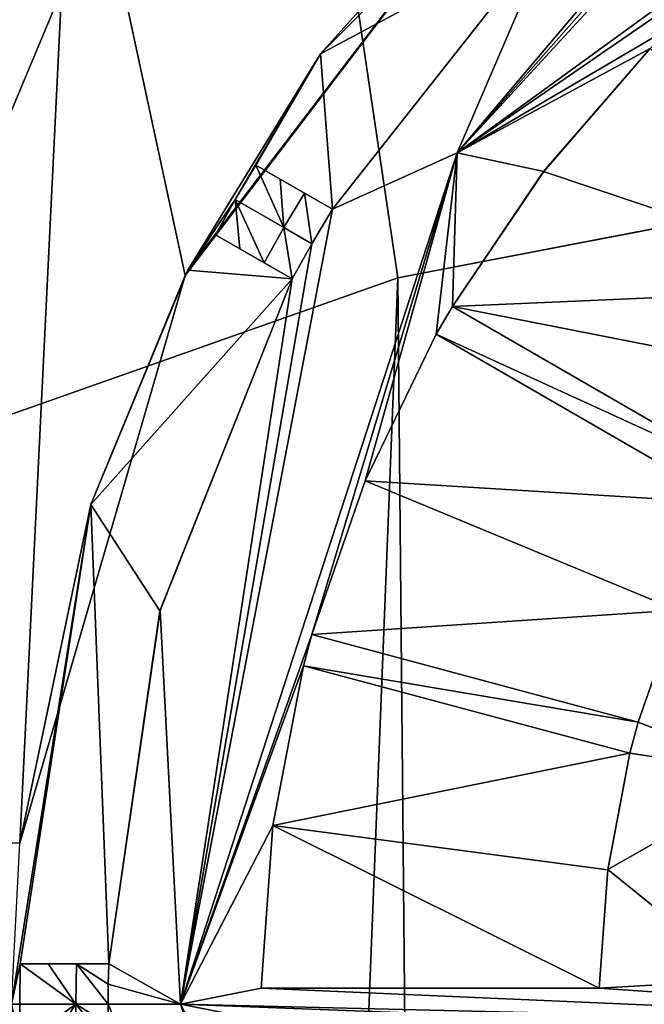
# Model space of a CAD drawing. Units: millimetres. Extents: x -110 to 110, y -21 to 326.
# Drawn here: x -10 to -6, y 308 to 315 of the extents above; entities that cross this region are included whole.
import ezdxf

# ---------------------------------------------------------------- set-up
doc = ezdxf.new("R2010")
doc.units = ezdxf.units.MM
doc.header["$LTSCALE"] = 65.185185
for name, color, linetype in [('103', 7, 'CONTINUOUS'), ('108', 7, 'CONTINUOUS'), ('109', 7, 'CONTINUOUS'), ('110', 7, 'CONTINUOUS'), ('111', 7, 'CONTINUOUS'), ('112', 7, 'CONTINUOUS'), ('113', 7, 'CONTINUOUS'), ('114', 7, 'CONTINUOUS'), ('157', 7, 'CONTINUOUS'), ('159', 7, 'CONTINUOUS'), ('160', 7, 'CONTINUOUS'), ('161', 7, 'CONTINUOUS'), ('162', 7, 'CONTINUOUS'), ('217', 7, 'CONTINUOUS'), ('218', 7, 'CONTINUOUS'), ('220', 7, 'CONTINUOUS'), ('221', 7, 'CONTINUOUS'), ('222', 7, 'CONTINUOUS'), ('229', 7, 'CONTINUOUS'), ('237', 7, 'CONTINUOUS'), ('238', 7, 'CONTINUOUS'), ('239', 7, 'CONTINUOUS'), ('241', 7, 'CONTINUOUS'), ('247', 7, 'CONTINUOUS'), ('53', 7, 'CONTINUOUS'), ('54', 7, 'CONTINUOUS')]:
    doc.layers.add(name, color=color, linetype=linetype)

msp = doc.modelspace()

# ---------------------------------------------------------------- linework, layer by layer
at = {"layer": '103', "linetype": 'Continuous'}
for points in [[(-7.2813, 313.7899, -124.2084), (-2.7813, 317.0594, -124.2084), (-5.1744, 315.2436, -124.2084), (-7.2813, 313.7899, -124.2084)], [(-5.9393, 314.5807, -124.2084), (-7.2813, 313.7899, -124.2084), (-5.1744, 315.2436, -124.2084), (-5.9393, 314.5807, -124.2084)], [(-6.0807, 314.4393, -124.2084), (-7.2813, 313.7899, -124.2084), (-5.9393, 314.5807, -124.2084), (-6.0807, 314.4393, -124.2084)], [(-7.2813, 313.7899, -124.2084), (-6.0807, 314.4393, -124.2084), (-6.7434, 313.6746, -124.2084), (-7.2813, 313.7899, -124.2084)], [(-9, 308.5, -124.2084), (-7.2813, 313.7899, -124.2084), (-8.1839, 310.7964, -124.2084), (-9, 308.5, -124.2084)], [(-8.1839, 310.7964, -124.2084), (-7.2813, 313.7899, -124.2084), (-7.8529, 311.7529, -124.2084), (-8.1839, 310.7964, -124.2084)], [(-7.2813, 313.7899, -124.2084), (-7.4107, 312.6631, -124.2084), (-7.8529, 311.7529, -124.2084), (-7.2813, 313.7899, -124.2084)], [(-7.4107, 312.6631, -124.2084), (-7.2813, 313.7899, -124.2084), (-7.3107, 312.8363, -124.2084), (-7.4107, 312.6631, -124.2084)], [(-7.3107, 312.8363, -124.2084), (-7.2813, 313.7899, -124.2084), (-6.7434, 313.6746, -124.2084), (-7.3107, 312.8363, -124.2084)], [(-5.4919, 311.7862, -124.2084), (-7.4107, 312.6631, -124.2084), (-7.3107, 312.8363, -124.2084), (-5.4919, 311.7862, -124.2084)], [(-5.5919, 311.613, -124.2084), (-7.4107, 312.6631, -124.2084), (-5.4919, 311.7862, -124.2084), (-5.5919, 311.613, -124.2084)], [(-5.9127, 310.9495, -124.2084), (-5.3125, 309.9235, -124.2084), (-6.1553, 310.2528, -124.2084), (-5.9127, 310.9495, -124.2084)], [(-8.2357, 310.6032, -124.2084), (-9, 308.5, -124.2084), (-8.1839, 310.7964, -124.2084), (-8.2357, 310.6032, -124.2084)], [(-6.1553, 310.2528, -124.2084), (-8.2357, 310.6032, -124.2084), (-8.1839, 310.7964, -124.2084), (-6.1553, 310.2528, -124.2084)], [(-9, 308.5, -124.2084), (-8.2357, 310.6032, -124.2084), (-8.4273, 309.6096, -124.2084), (-9, 308.5, -124.2084)], [(-6.207, 310.0596, -124.2084), (-8.2357, 310.6032, -124.2084), (-6.1553, 310.2528, -124.2084), (-6.207, 310.0596, -124.2084)], [(-5.3125, 309.9235, -124.2084), (-6.207, 310.0596, -124.2084), (-6.1553, 310.2528, -124.2084), (-5.3125, 309.9235, -124.2084)], [(-6.207, 310.0596, -124.2084), (-5.3125, 309.9235, -124.2084), (-6.3452, 309.3358, -124.2084), (-6.207, 310.0596, -124.2084)], [(-5.3125, 309.9235, -124.2084), (-5.498, 308.65, -124.2084), (-6.3452, 309.3358, -124.2084), (-5.3125, 309.9235, -124.2084)], [(-8.4994, 308.6, -124.2084), (-9, 308.5, -124.2084), (-8.4273, 309.6096, -124.2084), (-8.4994, 308.6, -124.2084)], [(-6.3452, 309.3358, -124.2084), (-5.498, 308.65, -124.2084), (-6.3992, 308.6, -124.2084), (-6.3452, 309.3358, -124.2084)], [(-5.498, 308.65, -124.2084), (-2.796, 308.35, -124.2084), (-6.3992, 308.6, -124.2084), (-5.498, 308.65, -124.2084)], [(-2.796, 308.35, -124.2084), (-9, 308.5, -124.2084), (-8.4994, 308.6, -124.2084), (-2.796, 308.35, -124.2084)], [(-6.3992, 308.6, -124.2084), (-2.796, 308.35, -124.2084), (-8.4994, 308.6, -124.2084), (-6.3992, 308.6, -124.2084)], [(-7.2813, 303.2101, -124.2084), (-9, 308.5, -124.2084), (-7.8531, 305.2474, -124.2084), (-7.2813, 303.2101, -124.2084)], [(-9, 308.5, -124.2084), (-2.796, 308.35, -124.2084), (-6.3992, 308.4, -124.2084), (-9, 308.5, -124.2084)], [(-9, 308.5, -124.2084), (-8.1839, 306.2036, -124.2084), (-7.8531, 305.2474, -124.2084), (-9, 308.5, -124.2084)], [(-8.1839, 306.2036, -124.2084), (-9, 308.5, -124.2084), (-8.2357, 306.3968, -124.2084), (-8.1839, 306.2036, -124.2084)], [(-8.4994, 308.4, -124.2084), (-9, 308.5, -124.2084), (-6.3992, 308.4, -124.2084), (-8.4994, 308.4, -124.2084)], [(-9, 308.5, -124.2084), (-8.4994, 308.4, -124.2084), (-8.4273, 307.3906, -124.2084), (-9, 308.5, -124.2084)], [(-8.2357, 306.3968, -124.2084), (-9, 308.5, -124.2084), (-8.4273, 307.3906, -124.2084), (-8.2357, 306.3968, -124.2084)]]:
    msp.add_3dface(points, dxfattribs=at)
at = {"layer": '108', "linetype": 'Continuous'}
for points in [[(-5.9127, 310.9495, -124.2084), (-6.1553, 310.2528, -124.2084), (-5.9128, 310.9493, -121.1569), (-5.9127, 310.9495, -124.2084)], [(-6.1553, 310.2528, -124.2084), (-6.1553, 310.2528, -121.1569), (-5.9128, 310.9493, -121.1569), (-6.1553, 310.2528, -124.2084)], [(-6.207, 310.0596, -124.2084), (-6.3452, 309.3358, -124.2084), (-6.2071, 310.0596, -121.1569), (-6.207, 310.0596, -124.2084)], [(-6.2071, 310.0596, -121.1569), (-6.3452, 309.3358, -124.2084), (-6.3452, 309.3355, -121.1569), (-6.2071, 310.0596, -121.1569)], [(-6.3452, 309.3358, -124.2084), (-6.3992, 308.6, -124.2084), (-6.3452, 309.3355, -121.1569), (-6.3452, 309.3358, -124.2084)], [(-6.3992, 308.6, -124.2084), (-6.3992, 308.6, -121.1569), (-6.3452, 309.3355, -121.1569), (-6.3992, 308.6, -124.2084)]]:
    msp.add_3dface(points, dxfattribs=at)
at = {"layer": '109', "linetype": 'Continuous'}
for points in [[(-6.7434, 313.6746, -124.2084), (-6.0807, 314.4393, -124.2084), (-6.7438, 313.6741, -121.1569), (-6.7434, 313.6746, -124.2084)], [(-6.7438, 313.6741, -121.1569), (-6.0807, 314.4393, -124.2084), (-6.0807, 314.4393, -121.1569), (-6.7438, 313.6741, -121.1569)], [(-7.3107, 312.8363, -124.2084), (-6.7434, 313.6746, -124.2084), (-7.3107, 312.8363, -121.1569), (-7.3107, 312.8363, -124.2084)], [(-7.3107, 312.8363, -121.1569), (-6.7434, 313.6746, -124.2084), (-6.7438, 313.6741, -121.1569), (-7.3107, 312.8363, -121.1569)], [(-7.8529, 311.7529, -124.2084), (-7.4107, 312.6631, -124.2084), (-7.853, 311.7528, -121.1569), (-7.8529, 311.7529, -124.2084)], [(-7.853, 311.7528, -121.1569), (-7.4107, 312.6631, -124.2084), (-7.4107, 312.6631, -121.1569), (-7.853, 311.7528, -121.1569)], [(-8.1839, 310.7964, -124.2084), (-7.8529, 311.7529, -124.2084), (-8.1839, 310.7964, -121.1569), (-8.1839, 310.7964, -124.2084)], [(-8.1839, 310.7964, -121.1569), (-7.8529, 311.7529, -124.2084), (-7.853, 311.7528, -121.1569), (-8.1839, 310.7964, -121.1569)], [(-8.4273, 309.6096, -124.2084), (-8.2357, 310.6032, -124.2084), (-8.4272, 309.61, -121.1569), (-8.4273, 309.6096, -124.2084)], [(-8.4272, 309.61, -121.1569), (-8.2357, 310.6032, -124.2084), (-8.2357, 310.6032, -121.1569), (-8.4272, 309.61, -121.1569)], [(-8.4994, 308.6, -121.1569), (-8.4273, 309.6096, -124.2084), (-8.4272, 309.61, -121.1569), (-8.4994, 308.6, -121.1569)], [(-8.4994, 308.6, -124.2084), (-8.4273, 309.6096, -124.2084), (-8.4994, 308.6, -121.1569), (-8.4994, 308.6, -124.2084)]]:
    msp.add_3dface(points, dxfattribs=at)
at = {"layer": '110', "linetype": 'Continuous'}
for points in [[(-2.7813, 317.0594, -124.2084), (-7.2813, 313.7899, -124.2084), (-2.7812, 317.0595, -122.9084), (-2.7813, 317.0594, -124.2084)], [(-2.7812, 317.0595, -122.9084), (-7.2813, 313.7899, -124.2084), (-7.2812, 313.7901, -122.9084), (-2.7812, 317.0595, -122.9084)], [(-7.2813, 313.7899, -124.2084), (-9, 308.5, -124.2084), (-7.2812, 313.7901, -122.9084), (-7.2813, 313.7899, -124.2084)], [(-7.2812, 313.7901, -122.9084), (-9, 308.5, -124.2084), (-9, 308.5, -122.9084), (-7.2812, 313.7901, -122.9084)]]:
    msp.add_3dface(points, dxfattribs=at)
at = {"layer": '111', "linetype": 'Continuous'}
for points in [[(-2.7812, 317.0595, -122.9084), (-7.2812, 313.7901, -122.9084), (-4.5068, 316.8061, -122.4584), (-2.7812, 317.0595, -122.9084)], [(-4.5068, 316.8061, -122.4584), (-7.2812, 313.7901, -122.9084), (-4.725, 316.6839, -122.4584), (-4.5068, 316.8061, -122.4584)], [(-4.725, 316.6839, -122.4584), (-7.2812, 313.7901, -122.9084), (-4.9399, 316.5561, -122.4584), (-4.725, 316.6839, -122.4584)], [(-4.9399, 316.5561, -122.4584), (-7.2812, 313.7901, -122.9084), (-6.6822, 315.1822, -122.4584), (-4.9399, 316.5561, -122.4584)], [(-6.6822, 315.1822, -122.4584), (-7.2812, 313.7901, -122.9084), (-8.0561, 313.4399, -122.4584), (-6.6822, 315.1822, -122.4584)], [(-7.2812, 313.7901, -122.9084), (-9, 308.5, -122.9084), (-8.0561, 313.4399, -122.4584), (-7.2812, 313.7901, -122.9084)], [(-8.0561, 313.4399, -122.4584), (-9, 308.5, -122.9084), (-8.1839, 313.225, -122.4584), (-8.0561, 313.4399, -122.4584)], [(-8.1839, 313.225, -122.4584), (-9, 308.5, -122.9084), (-8.3061, 313.0068, -122.4584), (-8.1839, 313.225, -122.4584)], [(-8.3061, 313.0068, -122.4584), (-9, 308.5, -122.9084), (-9.128, 310.9458, -122.4584), (-8.3061, 313.0068, -122.4584)], [(-9.128, 310.9458, -122.4584), (-9, 308.5, -122.9084), (-9.4467, 308.75, -122.4584), (-9.128, 310.9458, -122.4584)], [(-9.4467, 308.75, -122.4584), (-9, 308.5, -122.9084), (-9.4492, 308.625, -122.4584), (-9.4467, 308.75, -122.4584)], [(-9.4492, 308.625, -122.4584), (-9, 308.5, -122.9084), (-9.45, 308.5, -122.4584), (-9.4492, 308.625, -122.4584)]]:
    msp.add_3dface(points, dxfattribs=at)
at = {"layer": '112', "linetype": 'Continuous'}
for points in [[(-6.6822, 315.1822, -122.4584), (-8.0561, 313.4399, -122.4584), (-6.6819, 315.1824, -121.1569), (-6.6822, 315.1822, -122.4584)], [(-8.0561, 313.4399, -122.4584), (-8.0561, 313.4399, -121.1569), (-6.6819, 315.1824, -121.1569), (-8.0561, 313.4399, -122.4584)], [(-8.3061, 313.0068, -121.1569), (-9.128, 310.9458, -122.4584), (-9.1282, 310.9451, -121.1569), (-8.3061, 313.0068, -121.1569)], [(-8.3061, 313.0068, -122.4584), (-9.128, 310.9458, -122.4584), (-8.3061, 313.0068, -121.1569), (-8.3061, 313.0068, -122.4584)], [(-9.128, 310.9458, -122.4584), (-9.4467, 308.75, -122.4584), (-9.1282, 310.9451, -121.1569), (-9.128, 310.9458, -122.4584)], [(-9.4467, 308.75, -122.4584), (-9.4467, 308.75, -121.1569), (-9.1282, 310.9451, -121.1569), (-9.4467, 308.75, -122.4584)]]:
    msp.add_3dface(points, dxfattribs=at)
at = {"layer": '113', "linetype": 'Continuous'}
for points in [[(-9, 308.5, -124.2084), (-7.2813, 303.2101, -124.2084), (-9, 308.5, -122.9084), (-9, 308.5, -124.2084)], [(-9, 308.5, -122.9084), (-7.2813, 303.2101, -124.2084), (-7.2812, 303.2099, -122.9084), (-9, 308.5, -122.9084)]]:
    msp.add_3dface(points, dxfattribs=at)
at = {"layer": '114', "linetype": 'Continuous'}
for points in [[(-9.45, 308.5, -122.4584), (-9, 308.5, -122.9084), (-7.2812, 303.2099, -122.9084), (-9.45, 308.5, -122.4584)], [(-9.45, 308.5, -122.4584), (-7.2812, 303.2099, -122.9084), (-9.4492, 308.375, -122.4584), (-9.45, 308.5, -122.4584)]]:
    msp.add_3dface(points, dxfattribs=at)
at = {"layer": '157', "linetype": 'Continuous'}
for points in [[(-6.3992, 308.6, -124.2084), (-8.4994, 308.6, -124.2084), (-8.4994, 308.6, -121.1569), (-6.3992, 308.6, -124.2084)], [(-6.3992, 308.6, -121.1569), (-6.3992, 308.6, -124.2084), (-8.4994, 308.6, -121.1569), (-6.3992, 308.6, -121.1569)]]:
    msp.add_3dface(points, dxfattribs=at)
at = {"layer": '159', "linetype": 'Continuous'}
for points in [[(-6.1553, 310.2528, -124.2084), (-8.1839, 310.7964, -124.2084), (-8.1839, 310.7964, -121.1569), (-6.1553, 310.2528, -124.2084)], [(-6.1553, 310.2528, -121.1569), (-6.1553, 310.2528, -124.2084), (-8.1839, 310.7964, -121.1569), (-6.1553, 310.2528, -121.1569)]]:
    msp.add_3dface(points, dxfattribs=at)
at = {"layer": '160', "linetype": 'Continuous'}
for points in [[(-8.2357, 310.6032, -124.2084), (-6.207, 310.0596, -124.2084), (-6.2071, 310.0596, -121.1569), (-8.2357, 310.6032, -124.2084)], [(-8.2357, 310.6032, -124.2084), (-6.2071, 310.0596, -121.1569), (-8.2357, 310.6032, -121.1569), (-8.2357, 310.6032, -124.2084)]]:
    msp.add_3dface(points, dxfattribs=at)
at = {"layer": '161', "linetype": 'Continuous'}
for points in [[(-5.4919, 311.7862, -124.2084), (-7.3107, 312.8363, -124.2084), (-7.3107, 312.8363, -121.1569), (-5.4919, 311.7862, -124.2084)], [(-5.4919, 311.7862, -121.1569), (-5.4919, 311.7862, -124.2084), (-7.3107, 312.8363, -121.1569), (-5.4919, 311.7862, -121.1569)]]:
    msp.add_3dface(points, dxfattribs=at)
at = {"layer": '162', "linetype": 'Continuous'}
for points in [[(-7.4107, 312.6631, -124.2084), (-5.5919, 311.613, -124.2084), (-5.5919, 311.613, -121.1569), (-7.4107, 312.6631, -124.2084)], [(-7.4107, 312.6631, -124.2084), (-5.5919, 311.613, -121.1569), (-7.4107, 312.6631, -121.1569), (-7.4107, 312.6631, -124.2084)]]:
    msp.add_3dface(points, dxfattribs=at)
at = {"layer": '217', "linetype": 'Continuous'}
for points in [[(-9.4467, 308.75, -121.1569), (-9.4467, 308.75, -122.4584), (-9.9969, 308.75, -121.1569), (-9.4467, 308.75, -121.1569)], [(-9.9969, 308.75, -121.1569), (-9.4467, 308.75, -122.4584), (-9.8221, 308.75, -121.8088), (-9.9969, 308.75, -121.1569)], [(-9.8221, 308.75, -121.8088), (-9.4467, 308.75, -122.4584), (-9.648, 308.75, -122.4584), (-9.8221, 308.75, -121.8088)]]:
    msp.add_3dface(points, dxfattribs=at)
at = {"layer": '218', "linetype": 'Continuous'}
for points in [[(-9.648, 308.75, -122.4584), (-9.45, 308.5, -122.4584), (-9.6513, 308.5, -122.4584), (-9.648, 308.75, -122.4584)], [(-9.4467, 308.75, -122.4584), (-9.4492, 308.625, -122.4584), (-9.648, 308.75, -122.4584), (-9.4467, 308.75, -122.4584)], [(-9.4492, 308.625, -122.4584), (-9.45, 308.5, -122.4584), (-9.648, 308.75, -122.4584), (-9.4492, 308.625, -122.4584)], [(-9.45, 308.5, -122.4584), (-9.4492, 308.375, -122.4584), (-9.6513, 308.5, -122.4584), (-9.45, 308.5, -122.4584)], [(-9.4492, 308.375, -122.4584), (-9.4467, 308.25, -122.4584), (-9.6513, 308.5, -122.4584), (-9.4492, 308.375, -122.4584)], [(-9.4467, 308.25, -122.4584), (-9.648, 308.25, -122.4584), (-9.6513, 308.5, -122.4584), (-9.4467, 308.25, -122.4584)]]:
    msp.add_3dface(points, dxfattribs=at)
at = {"layer": '220', "linetype": 'Continuous'}
for points in [[(-8.0561, 313.4399, -121.1569), (-8.0561, 313.4399, -122.4584), (-8.5325, 313.7149, -121.1569), (-8.0561, 313.4399, -121.1569)], [(-8.5325, 313.7149, -121.1569), (-8.0561, 313.4399, -122.4584), (-8.3812, 313.6276, -121.8088), (-8.5325, 313.7149, -121.1569)], [(-8.3812, 313.6276, -121.8088), (-8.0561, 313.4399, -122.4584), (-8.2304, 313.5405, -122.4584), (-8.3812, 313.6276, -121.8088)]]:
    msp.add_3dface(points, dxfattribs=at)
at = {"layer": '221', "linetype": 'Continuous'}
for points in [[(-8.2304, 313.5405, -122.4584), (-8.1839, 313.225, -122.4584), (-8.3583, 313.3256, -122.4584), (-8.2304, 313.5405, -122.4584)], [(-8.0561, 313.4399, -122.4584), (-8.1839, 313.225, -122.4584), (-8.2304, 313.5405, -122.4584), (-8.0561, 313.4399, -122.4584)], [(-8.3583, 313.3256, -122.4584), (-8.3061, 313.0068, -122.4584), (-8.4804, 313.1075, -122.4584), (-8.3583, 313.3256, -122.4584)], [(-8.1839, 313.225, -122.4584), (-8.3061, 313.0068, -122.4584), (-8.3583, 313.3256, -122.4584), (-8.1839, 313.225, -122.4584)]]:
    msp.add_3dface(points, dxfattribs=at)
at = {"layer": '222', "linetype": 'Continuous'}
for points in [[(-8.6312, 313.1946, -121.8088), (-8.3061, 313.0068, -121.1569), (-8.7825, 313.2819, -121.1569), (-8.6312, 313.1946, -121.8088)], [(-8.4804, 313.1075, -122.4584), (-8.3061, 313.0068, -121.1569), (-8.6312, 313.1946, -121.8088), (-8.4804, 313.1075, -122.4584)], [(-8.3061, 313.0068, -122.4584), (-8.3061, 313.0068, -121.1569), (-8.4804, 313.1075, -122.4584), (-8.3061, 313.0068, -122.4584)]]:
    msp.add_3dface(points, dxfattribs=at)
at = {"layer": '229', "linetype": 'Continuous'}
for points in [[(-8.5325, 313.7149, -121.1569), (-8.3583, 313.3256, -122.4584), (-8.6603, 313.4999, -121.1569), (-8.5325, 313.7149, -121.1569)], [(-8.5325, 313.7149, -121.1569), (-8.3812, 313.6276, -121.8088), (-8.3583, 313.3256, -122.4584), (-8.5325, 313.7149, -121.1569)], [(-8.3812, 313.6276, -121.8088), (-8.2304, 313.5405, -122.4584), (-8.3583, 313.3256, -122.4584), (-8.3812, 313.6276, -121.8088)], [(-8.6312, 313.1946, -121.8088), (-8.7825, 313.2819, -121.1569), (-8.6603, 313.4999, -121.1569), (-8.6312, 313.1946, -121.8088)], [(-8.3583, 313.3256, -122.4584), (-8.4804, 313.1075, -122.4584), (-8.6603, 313.4999, -121.1569), (-8.3583, 313.3256, -122.4584)], [(-8.4804, 313.1075, -122.4584), (-8.6312, 313.1946, -121.8088), (-8.6603, 313.4999, -121.1569), (-8.4804, 313.1075, -122.4584)], [(-9.9969, 308.75, -121.1569), (-9.6513, 308.5, -122.4584), (-10, 308.5001, -121.1569), (-9.9969, 308.75, -121.1569)], [(-9.9969, 308.75, -121.1569), (-9.8221, 308.75, -121.8088), (-9.6513, 308.5, -122.4584), (-9.9969, 308.75, -121.1569)], [(-9.8221, 308.75, -121.8088), (-9.648, 308.75, -122.4584), (-9.6513, 308.5, -122.4584), (-9.8221, 308.75, -121.8088)], [(-9.6513, 308.5, -122.4584), (-9.9969, 308.25, -121.1569), (-10, 308.5001, -121.1569), (-9.6513, 308.5, -122.4584)], [(-9.6513, 308.5, -122.4584), (-9.8221, 308.25, -121.8088), (-9.9969, 308.25, -121.1569), (-9.6513, 308.5, -122.4584)], [(-9.6513, 308.5, -122.4584), (-9.648, 308.25, -122.4584), (-9.8221, 308.25, -121.8088), (-9.6513, 308.5, -122.4584)]]:
    msp.add_3dface(points, dxfattribs=at)
at = {"layer": '237', "linetype": 'Continuous'}
msp.add_3dface([(-12.3596, 309.5, -124.2084), (-10.0319, 315.7882, -121.1569), (-9.668, 316.2646, -124.2084), (-12.3596, 309.5, -124.2084)], dxfattribs=at)
at = {"layer": '238', "linetype": 'Continuous'}
for points in [[(-12.3596, 309.5, -124.2084), (-9.668, 316.2646, -124.2084), (-10.0001, 309.5, -124.2084), (-12.3596, 309.5, -124.2084)], [(-10.0001, 309.5, -124.2084), (-9.668, 316.2646, -124.2084), (-8.9725, 313.0272, -124.2084), (-10.0001, 309.5, -124.2084)], [(-8.9725, 313.0272, -124.2084), (-9.668, 316.2646, -124.2084), (-6.7437, 315.9514, -124.2084), (-8.9725, 313.0272, -124.2084)]]:
    msp.add_3dface(points, dxfattribs=at)
at = {"layer": '239', "linetype": 'Continuous'}
for points in [[(-8.1309, 314.4068, -121.1569), (-6.7437, 315.9514, -124.2084), (-5.9076, 316.6303, -121.1569), (-8.1309, 314.4068, -121.1569)], [(-8.9725, 313.0272, -124.2084), (-6.7437, 315.9514, -124.2084), (-8.9548, 313.0621, -121.1569), (-8.9725, 313.0272, -124.2084)], [(-8.9548, 313.0621, -121.1569), (-6.7437, 315.9514, -124.2084), (-8.1309, 314.4068, -121.1569), (-8.9548, 313.0621, -121.1569)], [(-9.5582, 311.6052, -121.1569), (-8.9725, 313.0272, -124.2084), (-8.9548, 313.0621, -121.1569), (-9.5582, 311.6052, -121.1569)], [(-10.0001, 309.5, -124.2084), (-8.9725, 313.0272, -124.2084), (-10.0001, 309.5, -122.2084), (-10.0001, 309.5, -124.2084)], [(-10.0001, 309.5, -122.2084), (-8.9725, 313.0272, -124.2084), (-9.5582, 311.6052, -121.1569), (-10.0001, 309.5, -122.2084)], [(-10.05, 308.5, -121.1569), (-10.0001, 309.5, -122.2084), (-9.5582, 311.6052, -121.1569), (-10.05, 308.5, -121.1569)]]:
    msp.add_3dface(points, dxfattribs=at)
at = {"layer": '241', "linetype": 'Continuous'}
for points in [[(-10.05, 308.5, -122.2084), (-10.05, 308.5, -121.1569), (-9.5582, 305.3948, -121.1569), (-10.05, 308.5, -122.2084)], [(-10.0375, 307.9994, -122.2084), (-10.05, 308.5, -122.2084), (-9.5582, 305.3948, -121.1569), (-10.0375, 307.9994, -122.2084)]]:
    msp.add_3dface(points, dxfattribs=at)
at = {"layer": '247', "linetype": 'Continuous'}
for points in [[(-6.6819, 315.1824, -121.1569), (-8.1309, 314.4068, -121.1569), (-5.9076, 316.6303, -121.1569), (-6.6819, 315.1824, -121.1569)], [(-6.6819, 315.1824, -121.1569), (-8.0561, 313.4399, -121.1569), (-8.1309, 314.4068, -121.1569), (-6.6819, 315.1824, -121.1569)], [(-8.6603, 313.4999, -121.1569), (-8.9548, 313.0621, -121.1569), (-8.1309, 314.4068, -121.1569), (-8.6603, 313.4999, -121.1569)], [(-8.5325, 313.7149, -121.1569), (-8.6603, 313.4999, -121.1569), (-8.1309, 314.4068, -121.1569), (-8.5325, 313.7149, -121.1569)], [(-8.0561, 313.4399, -121.1569), (-8.5325, 313.7149, -121.1569), (-8.1309, 314.4068, -121.1569), (-8.0561, 313.4399, -121.1569)], [(-4.5956, 312.9542, -121.1569), (-6.7438, 313.6741, -121.1569), (-6.0807, 314.4393, -121.1569), (-4.5956, 312.9542, -121.1569)], [(-4.5956, 312.9542, -121.1569), (-7.3107, 312.8363, -121.1569), (-6.7438, 313.6741, -121.1569), (-4.5956, 312.9542, -121.1569)], [(-8.6603, 313.4999, -121.1569), (-8.7825, 313.2819, -121.1569), (-8.9548, 313.0621, -121.1569), (-8.6603, 313.4999, -121.1569)], [(-8.7825, 313.2819, -121.1569), (-8.3061, 313.0068, -121.1569), (-8.9548, 313.0621, -121.1569), (-8.7825, 313.2819, -121.1569)], [(-8.3061, 313.0068, -121.1569), (-9.5582, 311.6052, -121.1569), (-8.9548, 313.0621, -121.1569), (-8.3061, 313.0068, -121.1569)], [(-8.3061, 313.0068, -121.1569), (-9.1282, 310.9451, -121.1569), (-9.5582, 311.6052, -121.1569), (-8.3061, 313.0068, -121.1569)], [(-4.5956, 312.9542, -121.1569), (-5.0777, 312.3957, -121.1569), (-7.3107, 312.8363, -121.1569), (-4.5956, 312.9542, -121.1569)], [(-5.0777, 312.3957, -121.1569), (-5.4919, 311.7862, -121.1569), (-7.3107, 312.8363, -121.1569), (-5.0777, 312.3957, -121.1569)], [(-5.5919, 311.613, -121.1569), (-7.853, 311.7528, -121.1569), (-7.4107, 312.6631, -121.1569), (-5.5919, 311.613, -121.1569)], [(-5.9128, 310.9493, -121.1569), (-8.1839, 310.7964, -121.1569), (-7.853, 311.7528, -121.1569), (-5.9128, 310.9493, -121.1569)], [(-5.5919, 311.613, -121.1569), (-5.9128, 310.9493, -121.1569), (-7.853, 311.7528, -121.1569), (-5.5919, 311.613, -121.1569)], [(-9.9969, 308.75, -121.1569), (-10.05, 308.5, -121.1569), (-9.5582, 311.6052, -121.1569), (-9.9969, 308.75, -121.1569)], [(-9.4467, 308.75, -121.1569), (-9.9969, 308.75, -121.1569), (-9.5582, 311.6052, -121.1569), (-9.4467, 308.75, -121.1569)], [(-9.1282, 310.9451, -121.1569), (-9.4467, 308.75, -121.1569), (-9.5582, 311.6052, -121.1569), (-9.1282, 310.9451, -121.1569)], [(-5.9128, 310.9493, -121.1569), (-6.1553, 310.2528, -121.1569), (-8.1839, 310.7964, -121.1569), (-5.9128, 310.9493, -121.1569)], [(-6.2071, 310.0596, -121.1569), (-8.4272, 309.61, -121.1569), (-8.2357, 310.6032, -121.1569), (-6.2071, 310.0596, -121.1569)], [(-6.2071, 310.0596, -121.1569), (-6.3452, 309.3355, -121.1569), (-8.4272, 309.61, -121.1569), (-6.2071, 310.0596, -121.1569)], [(-6.3992, 308.6, -121.1569), (-8.4994, 308.6, -121.1569), (-8.4272, 309.61, -121.1569), (-6.3992, 308.6, -121.1569)], [(-6.3452, 309.3355, -121.1569), (-6.3992, 308.6, -121.1569), (-8.4272, 309.61, -121.1569), (-6.3452, 309.3355, -121.1569)], [(-9.9969, 308.75, -121.1569), (-10, 308.5001, -121.1569), (-10.05, 308.5, -121.1569), (-9.9969, 308.75, -121.1569)], [(-10, 308.5001, -121.1569), (-9.9969, 308.25, -121.1569), (-10.05, 308.5, -121.1569), (-10, 308.5001, -121.1569)], [(-10.05, 308.5, -121.1569), (-9.9969, 308.25, -121.1569), (-9.5582, 305.3948, -121.1569), (-10.05, 308.5, -121.1569)]]:
    msp.add_3dface(points, dxfattribs=at)
at = {"layer": '53', "linetype": 'Continuous'}
for points in [[(-7.6499, 313.0145, -104.2502), (-6.6304, 201.964, -71.9751), (-3.9054, 313.731, -102.9172), (-7.6499, 313.0145, -104.2502)], [(-6.6304, 201.964, -71.9751), (0, 202.3925, -70.4797), (-3.9054, 313.731, -102.9172), (-6.6304, 201.964, -71.9751)], [(-12.111, 200.8556, -75.8435), (-6.6304, 201.964, -71.9751), (-7.6499, 313.0145, -104.2502), (-12.111, 200.8556, -75.8435)], [(-10.979, 311.8397, -106.4324), (-12.111, 200.8556, -75.8435), (-7.6499, 313.0145, -104.2502), (-10.979, 311.8397, -106.4324)]]:
    msp.add_3dface(points, dxfattribs=at)
at = {"layer": '54', "linetype": 'Continuous'}
for points in [[(-8.3923, 318.0234, -106.8806), (0, 313.9694, -102.4762), (0, 319.8689, -105.141), (-8.3923, 318.0234, -106.8806)], [(-14.1226, 313.3507, -111.2655), (-8.3923, 318.0234, -106.8806), (-14.1252, 316.6009, -113.875), (-14.1226, 313.3507, -111.2655)], [(-14.1226, 313.3507, -111.2655), (-10.979, 311.8397, -106.4324), (-8.3923, 318.0234, -106.8806), (-14.1226, 313.3507, -111.2655)], [(-10.979, 311.8397, -106.4324), (-7.6499, 313.0145, -104.2502), (-8.3923, 318.0234, -106.8806), (-10.979, 311.8397, -106.4324)], [(-7.6499, 313.0145, -104.2502), (-3.9054, 313.731, -102.9172), (-8.3923, 318.0234, -106.8806), (-7.6499, 313.0145, -104.2502)], [(-3.9054, 313.731, -102.9172), (0, 313.9694, -102.4762), (-8.3923, 318.0234, -106.8806), (-3.9054, 313.731, -102.9172)]]:
    msp.add_3dface(points, dxfattribs=at)

doc.saveas('drawing.dxf')
